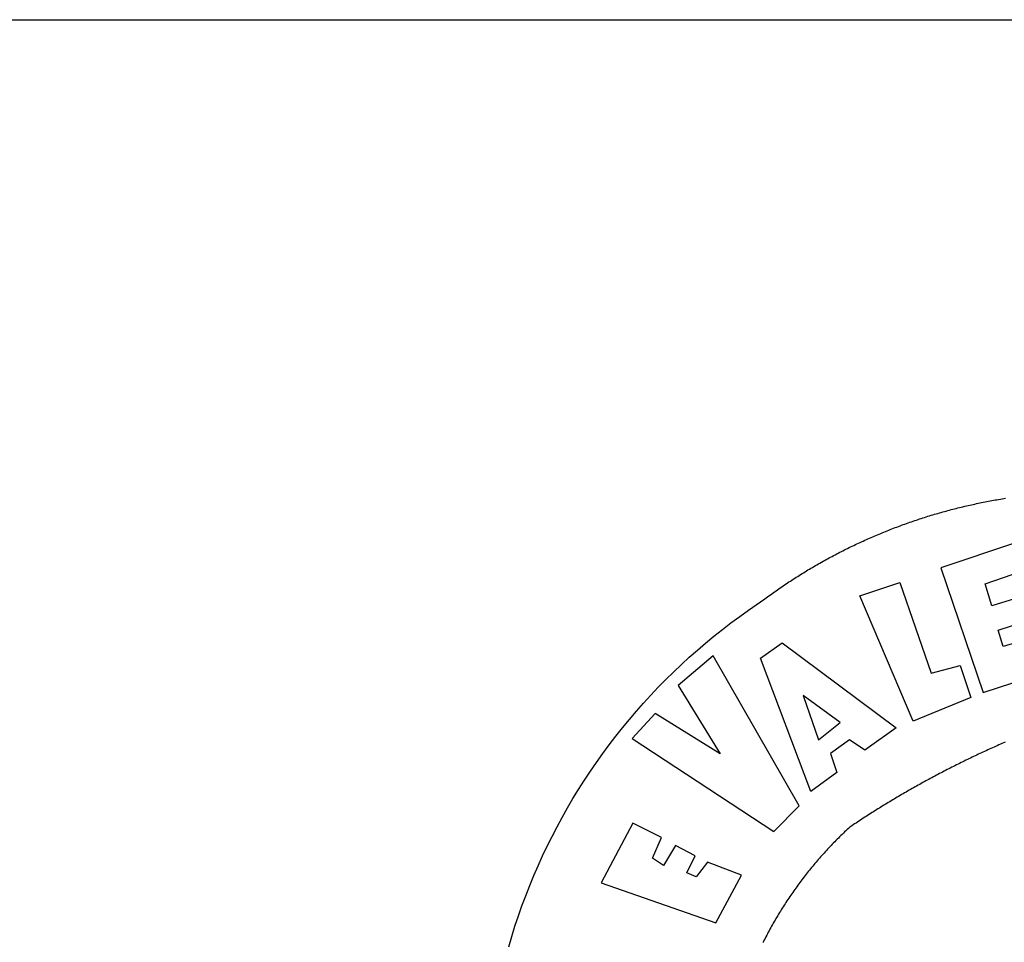
# Model space of a CAD drawing. Extents: x 185348 to 185497, y 1672721 to 1672931.
# Drawn here: x 185420 to 185423, y 1672754 to 1672757 of the extents above; entities that cross this region are included whole.
import ezdxf

# ---------------------------------------------------------------- set-up
doc = ezdxf.new("R2010")
doc.units = 0
doc.header["$LTSCALE"] = 5
doc.header["$MEASUREMENT"] = 0
doc.layers.add('BRAZAO', color=7, linetype='CONTINUOUS')
doc.layers.add('T-TEXTP', color=7, linetype='CONTINUOUS')

# ---------------------------------------------------------------- blocks, each defined once
blk = doc.blocks.new('Logo_Prefeitura')
at = {"layer": 'BRAZAO'}
for points in [[(-648.74, 734.7), (-643.94, 739.59), (-639.05, 744.39), (-634.08, 749.12), (-629.03, 753.75), (-623.9, 758.29), (-618.69, 762.75), (-613.4, 767.11), (-608.04, 771.38), (-602.6, 775.55), (-597.09, 779.63), (-591.52, 783.62), (-583.83, 788.87), (-582.95, 789.53), (-582.07, 790.18), (-581.18, 790.84), (-580.3, 791.49), (-579.41, 792.13), (-578.52, 792.78), (-577.63, 793.42), (-576.73, 794.06), (-575.84, 794.7), (-574.94, 795.33), (-574.04, 795.96), (-573.14, 796.59), (-572.23, 797.21), (-571.33, 797.84), (-570.42, 798.45), (-569.51, 799.07), (-568.6, 799.68), (-567.68, 800.3), (-566.77, 800.9), (-565.85, 801.51), (-564.93, 802.11), (-564.01, 802.71), (-563.08, 803.3), (-562.16, 803.9), (-561.23, 804.49), (-560.3, 805.08), (-559.37, 805.66), (-558.44, 806.24), (-557.5, 806.82), (-556.57, 807.4), (-555.63, 807.97), (-554.69, 808.54), (-553.75, 809.11), (-552.8, 809.67), (-551.86, 810.23), (-550.91, 810.79), (-549.96, 811.34), (-549.01, 811.9), (-548.06, 812.44), (-547.11, 812.99), (-546.15, 813.53), (-545.19, 814.07), (-544.23, 814.61), (-543.27, 815.14), (-542.31, 815.67), (-541.35, 816.2), (-540.38, 816.73), (-539.41, 817.25), (-538.45, 817.77), (-537.47, 818.28), (-536.5, 818.8), (-535.53, 819.31), (-534.55, 819.81), (-533.58, 820.32), (-532.6, 820.82), (-531.62, 821.31), (-530.64, 821.81), (-529.65, 822.3), (-528.67, 822.79), (-527.68, 823.27), (-526.69, 823.75), (-525.7, 824.23), (-524.71, 824.71), (-523.72, 825.18), (-522.73, 825.65), (-521.73, 826.11), (-520.73, 826.58), (-519.74, 827.04), (-518.74, 827.49), (-517.73, 827.95), (-516.73, 828.4), (-515.73, 828.85), (-514.72, 829.29), (-513.72, 829.73), (-512.71, 830.17), (-511.7, 830.6), (-510.69, 831.03), (-509.67, 831.46), (-508.66, 831.89), (-507.65, 832.31), (-506.63, 832.73), (-505.61, 833.14), (-504.59, 833.56), (-503.57, 833.97), (-502.55, 834.37), (-501.53, 834.77), (-500.5, 835.17), (-499.48, 835.57), (-498.45, 835.96), (-497.42, 836.35), (-496.4, 836.74), (-495.37, 837.12), (-494.33, 837.5), (-493.3, 837.88), (-492.27, 838.25), (-491.23, 838.62), (-490.2, 838.99), (-489.16, 839.35), (-488.12, 839.71), (-487.08, 840.07), (-486.04, 840.43), (-485, 840.78), (-483.96, 841.12), (-482.91, 841.47), (-481.87, 841.81), (-480.82, 842.15), (-479.77, 842.48), (-478.73, 842.81), (-477.68, 843.14), (-476.63, 843.46), (-475.58, 843.78), (-474.52, 844.1), (-473.47, 844.42), (-472.42, 844.73), (-471.36, 845.04), (-470.3, 845.34), (-469.25, 845.64), (-468.19, 845.94), (-467.13, 846.23), (-466.07, 846.52), (-465.01, 846.81), (-463.95, 847.1), (-462.89, 847.38), (-461.82, 847.66), (-460.76, 847.93), (-459.69, 848.2), (-458.63, 848.47), (-457.56, 848.73), (-456.49, 848.99), (-455.42, 849.25), (-454.35, 849.51), (-453.28, 849.76), (-452.21, 850.01), (-451.14, 850.25), (-450.07, 850.49), (-449, 850.73), (-447.92, 850.96), (-446.85, 851.19), (-445.77, 851.42), (-444.7, 851.64), (-443.62, 851.86), (-442.54, 852.08), (-441.46, 852.29), (-440.38, 852.5), (-439.3, 852.71), (-438.22, 852.92), (-437.14, 853.12), (-436.06, 853.31), (-434.98, 853.51), (-433.9, 853.7), (-432.81, 853.88), (-431.73, 854.07), (-430.65, 854.25), (-429.56, 854.42), (-428.48, 854.59)], [(-422.09, 826.24), (-469.47, 810.43), (-442.64, 731.4), (-395.82, 746.57), (-402.26, 768.92), (-402.26, 768.92), (-429.88, 760.65), (-433.02, 771), (-407.81, 779.11), (-413.81, 793.66), (-413.81, 793.66), (-437.07, 786.3), (-441.41, 800.4), (-418, 808.36), (-422.09, 826.24)], [(-520.88, 792.68), (-495.59, 801.12), (-495.59, 801.12), (-475.65, 743.68), (-457.19, 748.49), (-457.19, 748.49), (-450.45, 728.24), (-487.07, 713.22), (-520.88, 792.68)], [(-551.96, 668.7), (-583.85, 753.23), (-570.04, 762.83), (-570.04, 762.83), (-497.73, 709.02), (-517.69, 694.91), (-527.44, 701.5), (-527.44, 701.5), (-539.45, 692.8), (-535.55, 680.65), (-551.96, 668.7)], [(-665.38, 702.19), (-575.34, 643.28), (-559.27, 659.64), (-613.86, 754.71), (-613.86, 754.71), (-636.08, 735.95), (-609.38, 692.47), (-650.79, 718.1), (-650.79, 718.1), (-665.38, 702.19)], [(-428.7, 699.91), (-429.71, 699.47), (-430.72, 699.03), (-431.72, 698.59), (-432.73, 698.14), (-433.73, 697.7), (-434.74, 697.25), (-435.74, 696.8), (-436.74, 696.35), (-437.74, 695.9), (-438.75, 695.45), (-439.75, 694.99), (-440.74, 694.53), (-441.74, 694.07), (-442.74, 693.61), (-443.74, 693.15), (-444.73, 692.68), (-445.73, 692.22), (-446.72, 691.75), (-447.72, 691.28), (-448.71, 690.81), (-449.7, 690.33), (-450.69, 689.86), (-451.68, 689.38), (-452.67, 688.9), (-453.66, 688.42), (-454.65, 687.94), (-455.63, 687.45), (-456.62, 686.97), (-457.6, 686.48), (-458.59, 685.99), (-459.57, 685.5), (-460.55, 685), (-461.54, 684.51), (-462.52, 684.01), (-463.5, 683.51), (-464.47, 683.01), (-465.45, 682.51), (-466.43, 682.01), (-467.41, 681.5), (-468.38, 681), (-469.35, 680.49), (-470.33, 679.98), (-471.3, 679.46), (-472.27, 678.95), (-473.24, 678.43), (-474.21, 677.92), (-475.18, 677.4), (-476.15, 676.88), (-477.11, 676.35), (-478.08, 675.83), (-479.05, 675.3), (-480.01, 674.77), (-480.97, 674.24), (-481.93, 673.71), (-482.9, 673.18), (-483.86, 672.64), (-484.82, 672.11), (-485.77, 671.57), (-486.73, 671.03), (-487.69, 670.49), (-488.64, 669.94), (-489.6, 669.4), (-490.55, 668.85), (-491.5, 668.3), (-492.46, 667.75), (-493.41, 667.2), (-494.35, 666.65), (-495.3, 666.09), (-496.25, 665.54), (-497.2, 664.98), (-498.14, 664.42), (-499.09, 663.86), (-500.03, 663.29), (-500.97, 662.73), (-501.92, 662.16), (-502.86, 661.59), (-503.8, 661.02), (-504.73, 660.45), (-505.67, 659.87), (-506.61, 659.3), (-507.54, 658.72), (-508.48, 658.14), (-509.41, 657.56), (-510.34, 656.98), (-511.27, 656.4), (-512.2, 655.81), (-513.13, 655.22), (-514.06, 654.63), (-514.99, 654.04), (-515.92, 653.45), (-516.84, 652.86), (-517.76, 652.26), (-518.69, 651.67), (-519.61, 651.07), (-520.53, 650.47), (-521.45, 649.86), (-522.37, 649.26), (-523.28, 648.66), (-524.2, 648.05), (-525.12, 647.44), (-526.03, 646.83), (-527.31, 645.97), (-528.11, 645.23), (-528.92, 644.48), (-529.72, 643.73), (-530.52, 642.97), (-531.31, 642.21), (-532.11, 641.45), (-532.89, 640.68), (-533.68, 639.92), (-534.46, 639.14), (-535.24, 638.37), (-536.01, 637.59), (-536.78, 636.8), (-537.55, 636.02), (-538.32, 635.23), (-539.08, 634.43), (-539.84, 633.64), (-540.59, 632.84), (-541.34, 632.04), (-542.09, 631.23), (-542.83, 630.42), (-543.57, 629.61), (-544.31, 628.79), (-545.04, 627.97), (-545.77, 627.15), (-546.49, 626.32), (-547.22, 625.49), (-547.93, 624.66), (-548.65, 623.83), (-549.36, 622.99), (-550.07, 622.15), (-550.77, 621.3), (-551.47, 620.46), (-552.17, 619.6), (-552.86, 618.75), (-553.55, 617.89), (-554.23, 617.04), (-554.92, 616.17), (-555.59, 615.31), (-556.27, 614.44), (-556.94, 613.57), (-557.6, 612.69), (-558.26, 611.82)], [(-743.64, 570.07), (-741.7, 576.65), (-739.64, 583.19), (-737.47, 589.69), (-735.19, 596.15), (-732.79, 602.57), (-730.29, 608.95), (-727.67, 615.29), (-724.94, 621.57), (-722.1, 627.81), (-719.15, 634), (-716.1, 640.14), (-712.94, 646.22), (-709.67, 652.25), (-706.3, 658.21), (-702.83, 664.12), (-699.25, 669.97), (-695.57, 675.75), (-691.79, 681.47), (-687.91, 687.12), (-683.93, 692.7), (-679.86, 698.22), (-675.69, 703.66), (-671.43, 709.02), (-667.07, 714.31), (-662.62, 719.53), (-658.08, 724.67), (-653.45, 729.72), (-648.74, 734.7)], [(-547, 701.35), (-533.44, 712.3), (-556.84, 729.54), (-556.84, 729.54), (-547, 701.35)], [(-664.89, 648.48), (-685.05, 610.68), (-612.12, 585.36), (-595.91, 615.52), (-617.51, 623.91), (-617.51, 623.91), (-624.72, 614.46), (-630.72, 617.15), (-625.31, 627.81), (-637.77, 634.4), (-637.77, 634.4), (-645.43, 621.65), (-652.33, 626.44), (-646.77, 639.5), (-664.89, 648.48)], [(-558.26, 611.82), (-558.92, 610.93), (-559.58, 610.05), (-560.23, 609.17), (-560.88, 608.28), (-561.52, 607.39), (-562.16, 606.49), (-562.79, 605.59)], [(-562.79, 605.59), (-563.42, 604.69), (-564.05, 603.79), (-564.67, 602.89), (-565.29, 601.98), (-565.91, 601.07), (-566.52, 600.15), (-567.13, 599.24), (-567.73, 598.32), (-568.33, 597.4), (-568.92, 596.47), (-569.52, 595.55), (-570.1, 594.62), (-570.69, 593.69), (-571.27, 592.75), (-571.84, 591.81), (-572.41, 590.87), (-572.98, 589.93), (-573.54, 588.99), (-574.1, 588.04), (-574.65, 587.09), (-575.2, 586.14), (-575.75, 585.19), (-576.29, 584.23), (-576.83, 583.27), (-577.36, 582.31), (-577.89, 581.35), (-578.42, 580.38), (-578.94, 579.41), (-579.45, 578.44), (-579.96, 577.47), (-580.47, 576.5), (-580.98, 575.52), (-581.48, 574.54), (-581.97, 573.56), (-582.46, 572.57)]]:
    blk.add_lwpolyline(points, dxfattribs=at)

msp = doc.modelspace()

# ---------------------------------------------------------------- linework, layer by layer
at = {"layer": 'T-TEXTP'}
msp.add_line((185405.0212, 1672756.979), (185487.2307, 1672756.979), dxfattribs=at)

# ---------------------------------------------------------------- block references
at = {"layer": 'BRAZAO', "linetype": 'Continuous', "xscale": 0.004972753464244306, "yscale": 0.004972753580659628, "zscale": 0.00497275349820734}
msp.add_blockref('Logo_Prefeitura', (185425.1182, 1672751.2201), dxfattribs=at)

doc.saveas('drawing.dxf')
